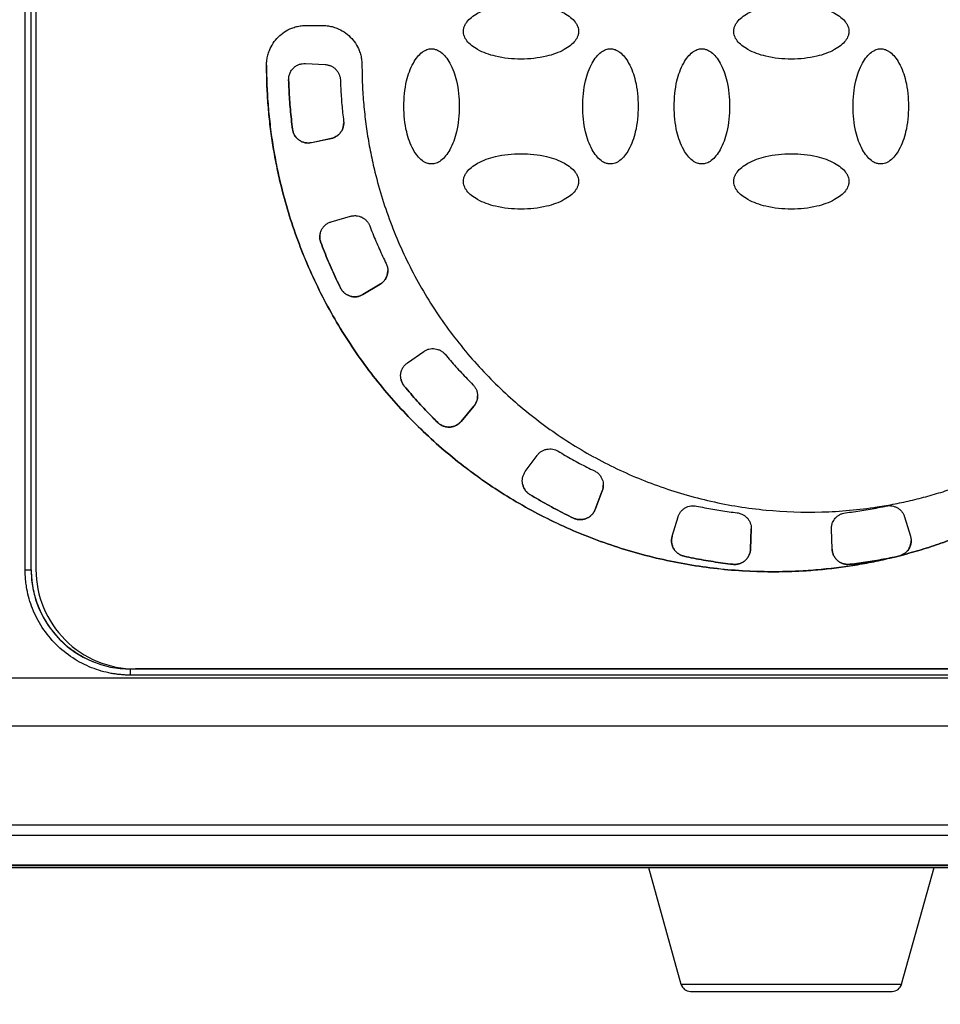
# Model space of a CAD drawing. Units: millimetres. Extents: x 17278 to 20039, y -631 to 1977.
# Drawn here: x 17651 to 17698, y 1188 to 1238 of the extents above; entities that cross this region are included whole.
import ezdxf

# ---------------------------------------------------------------- set-up
doc = ezdxf.new("R2010")
doc.units = ezdxf.units.MM
doc.layers.add('Dimensions', color=1, linetype='Continuous')
doc.styles.get("Standard").update_dxf_attribs({"font": 'arial.ttf'})
doc.dimstyles.get("Standard").update_dxf_attribs({"dimtxt": 0.18, "dimasz": 40, "dimexe": 0.18, "dimexo": 0.0625, "dimgap": 0.09, "dimtad": 0, "dimdec": 0, "dimzin": 0, "dimdsep": 46, "dimtxsty": 'Standard', "dimblk": 'ARCHTICK', "dimcen": 0.09, "dimadec": 0, "dimazin": 0, "dimtfac": 1, "dimtdec": 4, "dimtofl": 0, "dimtmove": 0, "dimatfit": 3, "dimfxl": 1, "dimtolj": 1, "dimtzin": 0, "dimarcsym": 0})

# ---------------------------------------------------------------- blocks, each defined once
blk = doc.blocks.new('_ArchTick')
at = {"color": 0, "linetype": 'ByBlock', "const_width": 0.15}
blk.add_lwpolyline([(-0.5, -0.5), (0.5, 0.5)], dxfattribs=at)
blk = doc.blocks.new('*D513')
at = {"layer": 'Defpoints', "color": 0}
for p in [(17391.802, 1774.32), (17537.178, 1774.32), (18202.579, 992.21)]:
    blk.add_point(p, dxfattribs=at)
at = {"layer": 'Dimensions', "color": 0, "lineweight": -2}
for p, q in [((17537.116, 1774.32), (17391.622, 1774.32)), ((17391.802, 1774.32), (17391.802, 1405.235)), ((17391.802, 992.21), (17391.802, 1361.295)), ((18202.517, 992.21), (17391.622, 992.21))]:
    blk.add_line(p, q, dxfattribs=at)
at = {"layer": 'Dimensions', "color": 0, "lineweight": -2, "xscale": 40, "yscale": 40, "zscale": 40}
for p, rotation in [((17391.802, 1774.32), 90), ((17391.802, 992.21), 270)]:
    blk.add_blockref('_ArchTick', p, dxfattribs=dict(at, rotation=rotation))
at = {"layer": 'Dimensions', "color": 0, "insert": (17391.802, 1383.265), "char_height": 20, "attachment_point": 5, "rotation": 90}
blk.add_mtext('\\A1;782', dxfattribs=at)

msp = doc.modelspace()

# ---------------------------------------------------------------- linework, layer by layer
at = {"color": 7, "linetype": 'Continuous', "lineweight": 25}
for p, q in [((17651.534, 1210.225), (17651.534, 1239.474)), ((17651.834, 1210.228), (17651.834, 1239.476)), ((17651.841, 1210.231), (17651.841, 1239.48)), ((17652.079, 1239.232), (17652.079, 1210.241)), ((17665.679, 1237.632), (17666.479, 1237.632)), ((17665.631, 1235.713), (17666.634, 1235.66)), ((17664.79, 1234.891), (17664.79, 1234.898)), ((17664.985, 1232.411), (17664.985, 1232.411)), ((17666.926, 1231.939), (17665.945, 1231.73)), ((17665.945, 1231.731), (17666.926, 1231.939)), ((17665.945, 1231.731), (17665.945, 1231.73)), ((17666.926, 1231.939), (17666.926, 1231.939)), ((17666.937, 1227.749), (17667.902, 1228.026)), ((17666.41, 1226.698), (17666.41, 1226.698)), ((17667.401, 1224.417), (17667.401, 1224.417)), ((17669.391, 1224.603), (17668.53, 1224.086)), ((17668.53, 1224.086), (17669.391, 1224.603)), ((17669.391, 1224.603), (17669.391, 1224.603)), ((17668.53, 1224.086), (17668.53, 1224.086)), ((17670.765, 1220.645), (17671.587, 1221.22)), ((17670.608, 1219.479), (17670.608, 1219.479)), ((17673.464, 1217.7), (17674.109, 1218.469)), ((17674.109, 1218.468), (17673.464, 1217.7)), ((17674.109, 1218.469), (17674.109, 1218.468)), ((17672.289, 1217.645), (17672.289, 1217.645)), ((17673.464, 1217.7), (17673.464, 1217.7)), ((17676.697, 1215.174), (17677.287, 1215.985)), ((17676.929, 1214.02), (17676.929, 1214.02)), ((17680.208, 1213.268), (17680.568, 1214.205)), ((17680.568, 1214.204), (17680.208, 1213.267)), ((17680.568, 1214.205), (17680.568, 1214.204)), ((17680.208, 1213.268), (17680.208, 1213.267)), ((17679.114, 1212.834), (17679.114, 1212.833)), ((17684.087, 1211.932), (17684.381, 1212.891)), ((17695.777, 1212.891), (17696.071, 1211.932)), ((17688.063, 1212.303), (17688.028, 1211.272)), ((17688.028, 1211.273), (17688.063, 1212.285)), ((17692.13, 1211.272), (17692.095, 1212.285)), ((17692.095, 1212.285), (17692.095, 1212.285)), ((17692.13, 1211.273), (17692.095, 1212.285)), ((17688.028, 1211.273), (17688.028, 1211.272)), ((17692.13, 1211.272), (17692.13, 1211.273)), ((17684.682, 1210.917), (17684.682, 1210.916)), ((17695.476, 1210.916), (17695.273, 1210.872)), ((17695.273, 1210.872), (17695.273, 1210.873)), ((17695.476, 1210.917), (17695.476, 1210.916)), ((17695.611, 1210.958), (17695.611, 1210.958)), ((17687.135, 1210.506), (17687.135, 1210.506)), ((17693.023, 1210.506), (17693.023, 1210.506)), ((17651.834, 1210.228), (17651.841, 1210.231)), ((17656.829, 1205.243), (17656.904, 1205.243)), ((17656.829, 1205.243), (17656.829, 1205.233)), ((17656.829, 1204.93), (17656.829, 1205.233)), ((17723.329, 1205.233), (17656.829, 1205.233)), ((17723.329, 1204.93), (17656.829, 1204.93)), ((17723.079, 1205.241), (17657.079, 1205.241)), ((17744.221, 1204.779), (17635.937, 1204.779)), ((17744.221, 1202.352), (17635.937, 1202.352)), ((17795.95, 1197.382), (17621.287, 1197.382)), ((17794.997, 1196.856), (17622.221, 1196.856)), ((17621.999, 1195.253), (17795.159, 1195.253)), ((17795.079, 1195.331), (17622.081, 1195.331)), ((17794.997, 1195.356), (17622.221, 1195.356)), ((17682.9, 1195.253), (17684.527, 1189.376)), ((17695.63, 1189.376), (17697.258, 1195.253))]:
    msp.add_line(p, q, dxfattribs=at)
at = {"color": 8, "linetype": 'Continuous', "lineweight": 25}
msp.add_line((17684.527, 1189.376), (17695.63, 1189.376), dxfattribs=at)
at = {"color": 7, "linetype": 'Continuous', "lineweight": 25}
for centre, radius, start, end in [((17651.608, 1219.197), 8.972, 269.5317, 271.4474), ((17656.829, 1210.228), 4.995, 180.0014, 270.001), ((17685.009, 1189.51), 0.5, 195.4786, 270), ((17695.149, 1189.51), 0.5, 270, 344.5214)]:
    msp.add_arc(centre, radius, start, end, dxfattribs=at)
for points, knots in [([(17673.579, 1237.332), (17673.58, 1237.357), (17673.581, 1237.408), (17673.595, 1237.485), (17673.624, 1237.579), (17673.674, 1237.689), (17673.785, 1237.857), (17673.989, 1238.058), (17674.457, 1238.361), (17675.293, 1238.654), (17676.477, 1238.766), (17677.661, 1238.655), (17678.502, 1238.361), (17678.969, 1238.058), (17679.173, 1237.857), (17679.284, 1237.689), (17679.339, 1237.567), (17679.374, 1237.448), (17679.377, 1237.37), (17679.379, 1237.332)], [0, 0, 0, 0, 0.010645, 0.02185, 0.033778, 0.053216, 0.0738, 0.120894, 0.175806, 0.313623, 0.499099, 0.686601, 0.824332, 0.879113, 0.926265, 0.946749, 0.966254, 0.983809, 1, 1, 1, 1]), ([(17687.179, 1237.332), (17687.18, 1237.357), (17687.181, 1237.408), (17687.195, 1237.485), (17687.224, 1237.579), (17687.274, 1237.689), (17687.385, 1237.857), (17687.589, 1238.058), (17688.057, 1238.361), (17688.893, 1238.654), (17690.077, 1238.766), (17691.261, 1238.655), (17692.102, 1238.361), (17692.569, 1238.058), (17692.773, 1237.857), (17692.884, 1237.689), (17692.939, 1237.567), (17692.974, 1237.448), (17692.977, 1237.37), (17692.979, 1237.332)], [0, 0, 0, 0, 0.010645, 0.02185, 0.033778, 0.053216, 0.0738, 0.120894, 0.175806, 0.313623, 0.499099, 0.686601, 0.824332, 0.879113, 0.926265, 0.946749, 0.966254, 0.983809, 1, 1, 1, 1]), ([(17663.679, 1235.633), (17663.68, 1235.675), (17663.681, 1235.759), (17663.693, 1235.884), (17663.713, 1236.007), (17663.74, 1236.13), (17663.775, 1236.25), (17663.85, 1236.457), (17663.995, 1236.739), (17664.255, 1237.056), (17664.573, 1237.316), (17664.891, 1237.481), (17665.18, 1237.575), (17665.428, 1237.624), (17665.595, 1237.63), (17665.679, 1237.632)], [0, 0, 0, 0, 0.040276, 0.080243, 0.120058, 0.159883, 0.199877, 0.240199, 0.370043, 0.500057, 0.629901, 0.759916, 0.840121, 0.919721, 1, 1, 1, 1]), ([(17666.479, 1237.632), (17666.521, 1237.632), (17666.605, 1237.63), (17666.73, 1237.618), (17666.854, 1237.599), (17666.976, 1237.571), (17667.097, 1237.536), (17667.304, 1237.461), (17667.585, 1237.317), (17667.903, 1237.056), (17668.163, 1236.739), (17668.327, 1236.42), (17668.421, 1236.131), (17668.47, 1235.884), (17668.476, 1235.717), (17668.479, 1235.633)], [0, 0, 0, 0, 0.040276, 0.080243, 0.120058, 0.159883, 0.199877, 0.240199, 0.370043, 0.500057, 0.629901, 0.759916, 0.840121, 0.919721, 1, 1, 1, 1]), ([(17679.379, 1237.332), (17679.378, 1237.308), (17679.377, 1237.257), (17679.363, 1237.18), (17679.334, 1237.086), (17679.284, 1236.976), (17679.173, 1236.808), (17678.969, 1236.607), (17678.501, 1236.304), (17677.665, 1236.011), (17676.481, 1235.899), (17675.297, 1236.01), (17674.456, 1236.304), (17673.989, 1236.607), (17673.785, 1236.807), (17673.674, 1236.976), (17673.619, 1237.098), (17673.584, 1237.217), (17673.581, 1237.295), (17673.579, 1237.332)], [0, 0, 0, 0, 0.0106454, 0.0218504, 0.0337777, 0.0532156, 0.0738, 0.120894, 0.1758058, 0.3136225, 0.4990988, 0.6866013, 0.8243325, 0.8791125, 0.9262654, 0.9467488, 0.966254, 0.9838087, 1, 1, 1, 1]), ([(17692.979, 1237.332), (17692.978, 1237.308), (17692.977, 1237.257), (17692.963, 1237.18), (17692.934, 1237.086), (17692.884, 1236.976), (17692.773, 1236.808), (17692.569, 1236.607), (17692.101, 1236.304), (17691.265, 1236.011), (17690.081, 1235.899), (17688.897, 1236.01), (17688.056, 1236.304), (17687.589, 1236.607), (17687.385, 1236.807), (17687.274, 1236.976), (17687.219, 1237.098), (17687.184, 1237.217), (17687.181, 1237.295), (17687.179, 1237.332)], [0, 0, 0, 0, 0.010645, 0.02185, 0.033778, 0.053216, 0.0738, 0.120894, 0.175806, 0.313623, 0.499099, 0.686601, 0.824332, 0.879113, 0.926265, 0.946749, 0.966254, 0.983809, 1, 1, 1, 1]), ([(17671.979, 1230.657), (17671.954, 1230.657), (17671.904, 1230.659), (17671.827, 1230.673), (17671.732, 1230.702), (17671.623, 1230.752), (17671.454, 1230.863), (17671.253, 1231.067), (17670.951, 1231.534), (17670.658, 1232.371), (17670.546, 1233.555), (17670.656, 1234.739), (17670.951, 1235.58), (17671.253, 1236.046), (17671.454, 1236.25), (17671.623, 1236.362), (17671.744, 1236.417), (17671.863, 1236.451), (17671.941, 1236.455), (17671.979, 1236.457)], [0, 0, 0, 0, 0.010645, 0.02185, 0.033778, 0.053216, 0.0738, 0.120894, 0.175806, 0.313623, 0.499099, 0.686601, 0.824332, 0.879113, 0.926265, 0.946749, 0.966254, 0.983809, 1, 1, 1, 1]), ([(17671.979, 1236.457), (17672.004, 1236.456), (17672.054, 1236.455), (17672.131, 1236.44), (17672.226, 1236.412), (17672.335, 1236.362), (17672.504, 1236.25), (17672.705, 1236.046), (17673.007, 1235.579), (17673.3, 1234.742), (17673.412, 1233.558), (17673.302, 1232.374), (17673.007, 1231.534), (17672.705, 1231.067), (17672.504, 1230.863), (17672.335, 1230.751), (17672.214, 1230.697), (17672.095, 1230.662), (17672.016, 1230.658), (17671.979, 1230.657)], [0, 0, 0, 0, 0.010645, 0.02185, 0.033778, 0.053216, 0.0738, 0.120894, 0.175806, 0.313623, 0.499099, 0.686601, 0.824332, 0.879113, 0.926265, 0.946749, 0.966254, 0.983809, 1, 1, 1, 1]), ([(17680.979, 1230.657), (17680.954, 1230.657), (17680.904, 1230.659), (17680.827, 1230.673), (17680.732, 1230.702), (17680.623, 1230.752), (17680.454, 1230.863), (17680.253, 1231.067), (17679.951, 1231.534), (17679.658, 1232.371), (17679.546, 1233.555), (17679.656, 1234.739), (17679.951, 1235.58), (17680.253, 1236.046), (17680.454, 1236.25), (17680.623, 1236.362), (17680.744, 1236.417), (17680.863, 1236.451), (17680.941, 1236.455), (17680.979, 1236.457)], [0, 0, 0, 0, 0.010645, 0.02185, 0.033778, 0.053216, 0.0738, 0.120894, 0.175806, 0.313623, 0.499099, 0.686601, 0.824332, 0.879113, 0.926265, 0.946749, 0.966254, 0.983809, 1, 1, 1, 1]), ([(17680.979, 1236.457), (17681.004, 1236.456), (17681.054, 1236.455), (17681.131, 1236.44), (17681.226, 1236.412), (17681.335, 1236.362), (17681.504, 1236.25), (17681.705, 1236.046), (17682.007, 1235.579), (17682.3, 1234.742), (17682.412, 1233.558), (17682.302, 1232.374), (17682.007, 1231.534), (17681.705, 1231.067), (17681.504, 1230.863), (17681.335, 1230.751), (17681.214, 1230.697), (17681.095, 1230.662), (17681.016, 1230.658), (17680.979, 1230.657)], [0, 0, 0, 0, 0.0106454, 0.0218504, 0.0337777, 0.0532156, 0.0738, 0.120894, 0.1758058, 0.3136225, 0.4990988, 0.6866013, 0.8243325, 0.8791125, 0.9262654, 0.9467488, 0.966254, 0.9838087, 1, 1, 1, 1]), ([(17685.579, 1230.657), (17685.554, 1230.657), (17685.504, 1230.659), (17685.427, 1230.673), (17685.332, 1230.702), (17685.223, 1230.752), (17685.054, 1230.863), (17684.853, 1231.067), (17684.551, 1231.534), (17684.258, 1232.371), (17684.146, 1233.555), (17684.256, 1234.739), (17684.551, 1235.58), (17684.853, 1236.046), (17685.054, 1236.25), (17685.223, 1236.362), (17685.344, 1236.417), (17685.463, 1236.451), (17685.541, 1236.455), (17685.579, 1236.457)], [0, 0, 0, 0, 0.010645, 0.02185, 0.033778, 0.053216, 0.0738, 0.120894, 0.175806, 0.313623, 0.499099, 0.686601, 0.824332, 0.879113, 0.926265, 0.946749, 0.966254, 0.983809, 1, 1, 1, 1]), ([(17685.579, 1236.457), (17685.604, 1236.456), (17685.654, 1236.455), (17685.731, 1236.44), (17685.826, 1236.412), (17685.935, 1236.362), (17686.104, 1236.25), (17686.305, 1236.046), (17686.607, 1235.579), (17686.9, 1234.742), (17687.012, 1233.558), (17686.902, 1232.374), (17686.607, 1231.534), (17686.305, 1231.067), (17686.104, 1230.863), (17685.935, 1230.751), (17685.814, 1230.697), (17685.695, 1230.662), (17685.616, 1230.658), (17685.579, 1230.657)], [0, 0, 0, 0, 0.010645, 0.02185, 0.033778, 0.053216, 0.0738, 0.120894, 0.175806, 0.313623, 0.499099, 0.686601, 0.824332, 0.879113, 0.926265, 0.946749, 0.966254, 0.983809, 1, 1, 1, 1]), ([(17694.579, 1230.657), (17694.554, 1230.657), (17694.504, 1230.659), (17694.427, 1230.673), (17694.332, 1230.702), (17694.223, 1230.752), (17694.054, 1230.863), (17693.853, 1231.067), (17693.551, 1231.534), (17693.258, 1232.371), (17693.146, 1233.555), (17693.256, 1234.739), (17693.551, 1235.58), (17693.853, 1236.046), (17694.054, 1236.25), (17694.223, 1236.362), (17694.344, 1236.417), (17694.463, 1236.451), (17694.541, 1236.455), (17694.579, 1236.457)], [0, 0, 0, 0, 0.010645, 0.02185, 0.033778, 0.053216, 0.0738, 0.120894, 0.175806, 0.313623, 0.499099, 0.686601, 0.824332, 0.879113, 0.926265, 0.946749, 0.966254, 0.983809, 1, 1, 1, 1]), ([(17694.579, 1236.457), (17694.604, 1236.456), (17694.654, 1236.455), (17694.731, 1236.44), (17694.826, 1236.412), (17694.935, 1236.362), (17695.104, 1236.25), (17695.305, 1236.046), (17695.607, 1235.579), (17695.9, 1234.742), (17696.012, 1233.558), (17695.902, 1232.374), (17695.607, 1231.534), (17695.305, 1231.067), (17695.104, 1230.863), (17694.935, 1230.751), (17694.814, 1230.697), (17694.695, 1230.662), (17694.616, 1230.658), (17694.579, 1230.657)], [0, 0, 0, 0, 0.010645, 0.02185, 0.033778, 0.053216, 0.0738, 0.120894, 0.175806, 0.313623, 0.499099, 0.686601, 0.824332, 0.879113, 0.926265, 0.946749, 0.966254, 0.983809, 1, 1, 1, 1]), ([(17695.273, 1210.872), (17695.105, 1210.832), (17694.768, 1210.751), (17694.261, 1210.643), (17693.752, 1210.545), (17693.242, 1210.457), (17692.73, 1210.38), (17692.217, 1210.313), (17691.703, 1210.257), (17691.187, 1210.211), (17690.67, 1210.175), (17690.151, 1210.15), (17688.831, 1210.113), (17686.704, 1210.196), (17683.809, 1210.649), (17680.984, 1211.426), (17678.29, 1212.515), (17675.758, 1213.887), (17673.417, 1215.521), (17671.271, 1217.404), (17669.333, 1219.535), (17667.632, 1221.89), (17666.202, 1224.447), (17665.071, 1227.151), (17664.442, 1229.334), (17664.114, 1230.909), (17663.955, 1231.846), (17663.832, 1232.787), (17663.744, 1233.732), (17663.689, 1234.681), (17663.682, 1235.315), (17663.679, 1235.633)], [0, 0, 0, 0, 0.011254, 0.022488, 0.033706, 0.044912, 0.056111, 0.067308, 0.078508, 0.089715, 0.100934, 0.112169, 0.123425, 0.186723, 0.250032, 0.31333, 0.37664, 0.438315, 0.500002, 0.561678, 0.623365, 0.686663, 0.749973, 0.813271, 0.87658, 0.897196, 0.917756, 0.938287, 0.958819, 0.979381, 1, 1, 1, 1]), ([(17663.679, 1235.633), (17663.68, 1235.46), (17663.682, 1235.113), (17663.698, 1234.595), (17663.724, 1234.077), (17663.761, 1233.561), (17663.808, 1233.046), (17663.866, 1232.531), (17663.934, 1232.019), (17664.013, 1231.507), (17664.102, 1230.996), (17664.202, 1230.487), (17664.482, 1229.196), (17665.07, 1227.151), (17666.201, 1224.448), (17667.632, 1221.89), (17669.333, 1219.535), (17671.271, 1217.404), (17673.417, 1215.522), (17675.758, 1213.888), (17678.29, 1212.516), (17680.984, 1211.426), (17683.809, 1210.649), (17686.704, 1210.197), (17688.975, 1210.108), (17690.583, 1210.167), (17691.531, 1210.236), (17692.474, 1210.341), (17693.412, 1210.482), (17694.347, 1210.655), (17694.964, 1210.8), (17695.273, 1210.873)], [0, 0, 0, 0, 0.011254, 0.022488, 0.033706, 0.044912, 0.056111, 0.067308, 0.078508, 0.089715, 0.100934, 0.112169, 0.123425, 0.186723, 0.250032, 0.31333, 0.37664, 0.438315, 0.500002, 0.561678, 0.623365, 0.686663, 0.749973, 0.813271, 0.87658, 0.897196, 0.917756, 0.938287, 0.958819, 0.979381, 1, 1, 1, 1]), ([(17664.79, 1234.898), (17664.791, 1234.929), (17664.792, 1234.988), (17664.805, 1235.075), (17664.835, 1235.193), (17664.901, 1235.338), (17665.018, 1235.483), (17665.155, 1235.592), (17665.303, 1235.666), (17665.464, 1235.712), (17665.575, 1235.712), (17665.631, 1235.713)], [0, 0, 0, 0, 0.069656, 0.136012, 0.199769, 0.347694, 0.497, 0.620582, 0.746219, 0.87253, 1, 1, 1, 1]), ([(17666.634, 1235.66), (17666.657, 1235.658), (17666.705, 1235.654), (17666.775, 1235.641), (17666.844, 1235.621), (17666.937, 1235.586), (17667.048, 1235.524), (17667.166, 1235.425), (17667.264, 1235.305), (17667.334, 1235.171), (17667.379, 1235.03), (17667.387, 1234.935), (17667.391, 1234.887)], [0, 0, 0, 0, 0.060478, 0.120525, 0.180629, 0.241277, 0.370475, 0.500117, 0.629315, 0.758957, 0.879366, 1, 1, 1, 1]), ([(17668.479, 1235.633), (17668.48, 1235.467), (17668.482, 1235.136), (17668.499, 1234.641), (17668.526, 1234.147), (17668.564, 1233.654), (17668.613, 1233.163), (17668.672, 1232.673), (17668.743, 1232.184), (17668.824, 1231.696), (17668.916, 1231.21), (17669.019, 1230.725), (17669.308, 1229.494), (17669.919, 1227.546), (17671.09, 1224.99), (17672.567, 1222.597), (17674.315, 1220.432), (17676.292, 1218.514), (17678.466, 1216.868), (17680.821, 1215.494), (17683.352, 1214.406), (17686.023, 1213.625), (17688.8, 1213.181), (17691.61, 1213.082), (17693.78, 1213.281), (17695.297, 1213.545), (17696.184, 1213.737), (17697.061, 1213.964), (17697.928, 1214.227), (17698.786, 1214.523), (17699.348, 1214.749), (17699.629, 1214.862)], [0, 0, 0, 0, 0.011235, 0.022445, 0.033637, 0.044815, 0.055985, 0.067152, 0.078323, 0.089502, 0.100694, 0.111906, 0.123143, 0.186584, 0.250038, 0.313479, 0.376933, 0.438462, 0.500003, 0.561532, 0.623073, 0.686515, 0.749968, 0.81341, 0.876863, 0.89744, 0.917951, 0.938429, 0.958907, 0.97942, 1, 1, 1, 1]), ([(17664.985, 1232.411), (17664.965, 1232.576), (17664.924, 1232.906), (17664.876, 1233.403), (17664.837, 1233.901), (17664.807, 1234.399), (17664.796, 1234.732), (17664.79, 1234.898)], [0, 0, 0, 0, 0.200078, 0.400039, 0.599961, 0.799922, 1, 1, 1, 1]), ([(17664.79, 1234.891), (17664.796, 1234.725), (17664.807, 1234.393), (17664.837, 1233.896), (17664.876, 1233.4), (17664.924, 1232.905), (17664.965, 1232.576), (17664.985, 1232.411)], [0, 0, 0, 0, 0.200077, 0.400039, 0.599961, 0.799923, 1, 1, 1, 1]), ([(17667.391, 1234.887), (17667.397, 1234.749), (17667.407, 1234.473), (17667.432, 1234.059), (17667.465, 1233.645), (17667.505, 1233.232), (17667.538, 1232.958), (17667.554, 1232.82)], [0, 0, 0, 0, 0.200067, 0.400033, 0.599967, 0.799933, 1, 1, 1, 1]), ([(17666.926, 1231.939), (17666.955, 1231.946), (17667.012, 1231.96), (17667.094, 1231.993), (17667.187, 1232.042), (17667.287, 1232.114), (17667.385, 1232.216), (17667.464, 1232.332), (17667.519, 1232.458), (17667.554, 1232.589), (17667.558, 1232.678), (17667.56, 1232.722)], [0, 0, 0, 0, 0.080951, 0.161514, 0.242676, 0.371134, 0.500073, 0.628532, 0.757471, 0.878618, 1, 1, 1, 1]), ([(17667.56, 1232.721), (17667.559, 1232.692), (17667.557, 1232.633), (17667.542, 1232.546), (17667.514, 1232.445), (17667.464, 1232.332), (17667.385, 1232.215), (17667.287, 1232.114), (17667.175, 1232.033), (17667.054, 1231.972), (17666.969, 1231.95), (17666.926, 1231.939)], [0, 0, 0, 0, 0.080951, 0.161514, 0.242676, 0.371134, 0.500073, 0.628532, 0.757471, 0.878618, 1, 1, 1, 1]), ([(17665.945, 1231.73), (17665.918, 1231.725), (17665.863, 1231.715), (17665.781, 1231.711), (17665.698, 1231.715), (17665.59, 1231.732), (17665.457, 1231.773), (17665.313, 1231.855), (17665.187, 1231.965), (17665.088, 1232.098), (17665.016, 1232.248), (17664.995, 1232.356), (17664.985, 1232.411)], [0, 0, 0, 0, 0.062824, 0.125022, 0.187272, 0.250246, 0.375006, 0.500163, 0.624923, 0.750079, 0.874939, 1, 1, 1, 1]), ([(17664.985, 1232.411), (17664.989, 1232.384), (17664.998, 1232.329), (17665.021, 1232.25), (17665.052, 1232.174), (17665.104, 1232.076), (17665.187, 1231.965), (17665.312, 1231.856), (17665.457, 1231.774), (17665.615, 1231.725), (17665.781, 1231.705), (17665.89, 1231.722), (17665.945, 1231.731)], [0, 0, 0, 0, 0.062824, 0.125022, 0.187272, 0.250246, 0.375006, 0.500163, 0.624923, 0.750079, 0.874939, 1, 1, 1, 1]), ([(17673.579, 1229.781), (17673.58, 1229.806), (17673.581, 1229.856), (17673.595, 1229.933), (17673.624, 1230.027), (17673.674, 1230.137), (17673.785, 1230.306), (17673.989, 1230.507), (17674.457, 1230.809), (17675.293, 1231.102), (17676.477, 1231.214), (17677.661, 1231.103), (17678.502, 1230.809), (17678.969, 1230.507), (17679.173, 1230.306), (17679.284, 1230.137), (17679.339, 1230.016), (17679.374, 1229.897), (17679.377, 1229.818), (17679.379, 1229.781)], [0, 0, 0, 0, 0.010645, 0.02185, 0.033778, 0.053216, 0.0738, 0.120894, 0.175806, 0.313623, 0.499099, 0.686601, 0.824332, 0.879113, 0.926265, 0.946749, 0.966254, 0.983809, 1, 1, 1, 1]), ([(17687.179, 1229.781), (17687.18, 1229.806), (17687.181, 1229.856), (17687.195, 1229.933), (17687.224, 1230.027), (17687.274, 1230.137), (17687.385, 1230.306), (17687.589, 1230.507), (17688.057, 1230.809), (17688.893, 1231.102), (17690.077, 1231.214), (17691.261, 1231.103), (17692.102, 1230.809), (17692.569, 1230.507), (17692.773, 1230.306), (17692.884, 1230.137), (17692.939, 1230.016), (17692.974, 1229.897), (17692.977, 1229.818), (17692.979, 1229.781)], [0, 0, 0, 0, 0.010645, 0.02185, 0.033778, 0.053216, 0.0738, 0.120894, 0.175806, 0.313623, 0.499099, 0.686601, 0.824332, 0.879113, 0.926265, 0.946749, 0.966254, 0.983809, 1, 1, 1, 1]), ([(17679.379, 1229.781), (17679.378, 1229.756), (17679.377, 1229.706), (17679.363, 1229.629), (17679.334, 1229.534), (17679.284, 1229.425), (17679.173, 1229.256), (17678.969, 1229.055), (17678.501, 1228.752), (17677.665, 1228.46), (17676.481, 1228.348), (17675.297, 1228.458), (17674.456, 1228.753), (17673.989, 1229.055), (17673.785, 1229.256), (17673.674, 1229.424), (17673.619, 1229.546), (17673.584, 1229.665), (17673.581, 1229.743), (17673.579, 1229.781)], [0, 0, 0, 0, 0.010645, 0.02185, 0.033778, 0.053216, 0.0738, 0.120894, 0.175806, 0.313623, 0.499099, 0.686601, 0.824332, 0.879113, 0.926265, 0.946749, 0.966254, 0.983809, 1, 1, 1, 1]), ([(17692.979, 1229.781), (17692.978, 1229.756), (17692.977, 1229.706), (17692.963, 1229.629), (17692.934, 1229.534), (17692.884, 1229.425), (17692.773, 1229.256), (17692.569, 1229.055), (17692.101, 1228.752), (17691.265, 1228.46), (17690.081, 1228.348), (17688.897, 1228.458), (17688.056, 1228.753), (17687.589, 1229.055), (17687.385, 1229.256), (17687.274, 1229.424), (17687.219, 1229.546), (17687.184, 1229.665), (17687.181, 1229.743), (17687.179, 1229.781)], [0, 0, 0, 0, 0.010645, 0.02185, 0.033778, 0.053216, 0.0738, 0.120894, 0.175806, 0.313623, 0.499099, 0.686601, 0.824332, 0.879113, 0.926265, 0.946749, 0.966254, 0.983809, 1, 1, 1, 1]), ([(17666.41, 1226.698), (17666.4, 1226.724), (17666.383, 1226.776), (17666.366, 1226.857), (17666.357, 1226.939), (17666.358, 1227.049), (17666.379, 1227.186), (17666.438, 1227.341), (17666.527, 1227.482), (17666.644, 1227.6), (17666.781, 1227.694), (17666.885, 1227.731), (17666.937, 1227.749)], [0, 0, 0, 0, 0.0628237, 0.1250222, 0.1872715, 0.2502463, 0.3750065, 0.5001629, 0.6249229, 0.7500791, 0.8749385, 1, 1, 1, 1]), ([(17667.902, 1228.026), (17667.925, 1228.032), (17667.971, 1228.044), (17668.042, 1228.054), (17668.114, 1228.058), (17668.213, 1228.054), (17668.338, 1228.033), (17668.482, 1227.977), (17668.614, 1227.895), (17668.723, 1227.791), (17668.812, 1227.673), (17668.851, 1227.586), (17668.87, 1227.542)], [0, 0, 0, 0, 0.060478, 0.120525, 0.180629, 0.241277, 0.370475, 0.500117, 0.629315, 0.758957, 0.879366, 1, 1, 1, 1]), ([(17666.38, 1227.155), (17666.371, 1227.111), (17666.352, 1227.013), (17666.361, 1226.856), (17666.393, 1226.751), (17666.41, 1226.698)], [0, 0, 0, 0, 0.288661, 0.644343, 1, 1, 1, 1]), ([(17668.87, 1227.542), (17668.92, 1227.413), (17669.02, 1227.155), (17669.179, 1226.772), (17669.344, 1226.391), (17669.516, 1226.014), (17669.637, 1225.765), (17669.697, 1225.64)], [0, 0, 0, 0, 0.200067, 0.400033, 0.599967, 0.799933, 1, 1, 1, 1]), ([(17667.401, 1224.417), (17667.329, 1224.566), (17667.183, 1224.864), (17666.976, 1225.317), (17666.778, 1225.773), (17666.588, 1226.233), (17666.469, 1226.543), (17666.41, 1226.698)], [0, 0, 0, 0, 0.200077, 0.400039, 0.599961, 0.799923, 1, 1, 1, 1]), ([(17666.41, 1226.698), (17666.469, 1226.543), (17666.588, 1226.233), (17666.778, 1225.773), (17666.976, 1225.317), (17667.183, 1224.865), (17667.329, 1224.566), (17667.401, 1224.417)], [0, 0, 0, 0, 0.200077, 0.400039, 0.599961, 0.799923, 1, 1, 1, 1]), ([(17669.697, 1225.64), (17669.709, 1225.612), (17669.735, 1225.557), (17669.76, 1225.469), (17669.776, 1225.38), (17669.778, 1225.319), (17669.779, 1225.288)], [0, 0, 0, 0, 0.251654, 0.5, 0.748346, 1, 1, 1, 1]), ([(17669.391, 1224.603), (17669.414, 1224.618), (17669.46, 1224.647), (17669.523, 1224.7), (17669.58, 1224.759), (17669.631, 1224.824), (17669.698, 1224.928), (17669.764, 1225.082), (17669.774, 1225.22), (17669.779, 1225.289)], [0, 0, 0, 0, 0.100702, 0.200031, 0.299061, 0.398874, 0.500526, 0.749519, 1, 1, 1, 1]), ([(17669.779, 1225.288), (17669.778, 1225.261), (17669.776, 1225.206), (17669.763, 1225.125), (17669.743, 1225.045), (17669.713, 1224.968), (17669.658, 1224.858), (17669.56, 1224.721), (17669.447, 1224.642), (17669.391, 1224.603)], [0, 0, 0, 0, 0.1007015, 0.2000312, 0.2990614, 0.3988739, 0.5005257, 0.7495188, 1, 1, 1, 1]), ([(17668.53, 1224.086), (17668.506, 1224.072), (17668.458, 1224.045), (17668.382, 1224.014), (17668.302, 1223.991), (17668.194, 1223.972), (17668.055, 1223.968), (17667.892, 1223.998), (17667.738, 1224.061), (17667.601, 1224.155), (17667.483, 1224.273), (17667.429, 1224.369), (17667.401, 1224.417)], [0, 0, 0, 0, 0.062824, 0.125022, 0.187272, 0.250246, 0.375006, 0.500163, 0.624923, 0.750079, 0.874939, 1, 1, 1, 1]), ([(17667.401, 1224.417), (17667.414, 1224.393), (17667.44, 1224.344), (17667.488, 1224.277), (17667.542, 1224.215), (17667.623, 1224.14), (17667.738, 1224.061), (17667.892, 1223.999), (17668.055, 1223.968), (17668.221, 1223.973), (17668.384, 1224.009), (17668.482, 1224.06), (17668.53, 1224.086)], [0, 0, 0, 0, 0.062824, 0.125022, 0.187272, 0.250246, 0.375006, 0.500163, 0.624923, 0.750079, 0.874939, 1, 1, 1, 1]), ([(17671.587, 1221.22), (17671.607, 1221.234), (17671.647, 1221.26), (17671.711, 1221.293), (17671.777, 1221.32), (17671.872, 1221.349), (17671.997, 1221.369), (17672.152, 1221.363), (17672.302, 1221.328), (17672.44, 1221.266), (17672.562, 1221.183), (17672.627, 1221.113), (17672.66, 1221.078)], [0, 0, 0, 0, 0.060478, 0.120525, 0.180629, 0.241277, 0.370475, 0.500117, 0.629315, 0.758957, 0.879366, 1, 1, 1, 1]), ([(17672.66, 1221.078), (17672.749, 1220.972), (17672.928, 1220.761), (17673.202, 1220.45), (17673.483, 1220.145), (17673.768, 1219.844), (17673.963, 1219.647), (17674.061, 1219.549)], [0, 0, 0, 0, 0.200067, 0.400033, 0.599967, 0.799933, 1, 1, 1, 1]), ([(17670.608, 1219.479), (17670.591, 1219.501), (17670.557, 1219.544), (17670.515, 1219.615), (17670.48, 1219.69), (17670.445, 1219.794), (17670.42, 1219.931), (17670.426, 1220.097), (17670.464, 1220.259), (17670.536, 1220.408), (17670.635, 1220.542), (17670.722, 1220.611), (17670.765, 1220.645)], [0, 0, 0, 0, 0.062824, 0.125022, 0.187272, 0.250246, 0.375006, 0.500163, 0.624923, 0.750079, 0.874939, 1, 1, 1, 1]), ([(17670.447, 1219.816), (17670.449, 1219.8), (17670.46, 1219.73), (17670.512, 1219.613), (17670.576, 1219.524), (17670.608, 1219.479)], [0, 0, 0, 0, 0.12567, 0.562851, 1, 1, 1, 1]), ([(17672.289, 1217.645), (17672.171, 1217.762), (17671.937, 1217.997), (17671.594, 1218.358), (17671.258, 1218.724), (17670.928, 1219.097), (17670.715, 1219.352), (17670.608, 1219.479)], [0, 0, 0, 0, 0.200077, 0.400039, 0.599961, 0.799923, 1, 1, 1, 1]), ([(17670.608, 1219.479), (17670.715, 1219.352), (17670.928, 1219.098), (17671.258, 1218.725), (17671.594, 1218.358), (17671.937, 1217.997), (17672.171, 1217.763), (17672.289, 1217.645)], [0, 0, 0, 0, 0.2000774, 0.4000387, 0.5999613, 0.7999226, 1, 1, 1, 1]), ([(17674.061, 1219.549), (17674.079, 1219.53), (17674.115, 1219.492), (17674.162, 1219.429), (17674.202, 1219.361), (17674.247, 1219.267), (17674.288, 1219.14), (17674.293, 1219.035), (17674.296, 1218.982)], [0, 0, 0, 0, 0.125125, 0.249401, 0.374047, 0.500272, 0.749407, 1, 1, 1, 1]), ([(17674.109, 1218.469), (17674.128, 1218.493), (17674.166, 1218.542), (17674.213, 1218.623), (17674.256, 1218.723), (17674.289, 1218.843), (17674.294, 1218.936), (17674.296, 1218.983)], [0, 0, 0, 0, 0.166444, 0.332409, 0.500152, 0.749352, 1, 1, 1, 1]), ([(17674.296, 1218.982), (17674.295, 1218.951), (17674.293, 1218.89), (17674.276, 1218.798), (17674.245, 1218.694), (17674.194, 1218.58), (17674.137, 1218.505), (17674.109, 1218.468)], [0, 0, 0, 0, 0.166444, 0.332409, 0.500152, 0.749352, 1, 1, 1, 1]), ([(17673.464, 1217.7), (17673.446, 1217.679), (17673.409, 1217.638), (17673.347, 1217.584), (17673.279, 1217.536), (17673.183, 1217.482), (17673.053, 1217.433), (17672.889, 1217.409), (17672.723, 1217.418), (17672.563, 1217.462), (17672.413, 1217.535), (17672.33, 1217.608), (17672.289, 1217.645)], [0, 0, 0, 0, 0.062824, 0.125022, 0.187272, 0.250246, 0.375006, 0.500163, 0.624923, 0.750079, 0.874939, 1, 1, 1, 1]), ([(17672.289, 1217.645), (17672.309, 1217.627), (17672.349, 1217.589), (17672.416, 1217.541), (17672.488, 1217.5), (17672.589, 1217.455), (17672.723, 1217.418), (17672.888, 1217.41), (17673.053, 1217.434), (17673.208, 1217.492), (17673.35, 1217.579), (17673.426, 1217.66), (17673.464, 1217.7)], [0, 0, 0, 0, 0.0628237, 0.1250222, 0.1872715, 0.2502463, 0.3750065, 0.5001629, 0.6249229, 0.7500791, 0.8749385, 1, 1, 1, 1]), ([(17677.287, 1215.985), (17677.302, 1216.004), (17677.331, 1216.042), (17677.38, 1216.094), (17677.434, 1216.141), (17677.514, 1216.199), (17677.626, 1216.259), (17677.774, 1216.304), (17677.928, 1216.32), (17678.078, 1216.306), (17678.221, 1216.268), (17678.305, 1216.223), (17678.348, 1216.2)], [0, 0, 0, 0, 0.060478, 0.120525, 0.180629, 0.241277, 0.370475, 0.500117, 0.629315, 0.758957, 0.879366, 1, 1, 1, 1]), ([(17678.348, 1216.2), (17678.466, 1216.129), (17678.704, 1215.988), (17679.065, 1215.783), (17679.43, 1215.585), (17679.798, 1215.394), (17680.046, 1215.272), (17680.17, 1215.211)], [0, 0, 0, 0, 0.200067, 0.400033, 0.599967, 0.799933, 1, 1, 1, 1]), ([(17676.929, 1214.02), (17676.905, 1214.035), (17676.859, 1214.065), (17676.796, 1214.119), (17676.739, 1214.178), (17676.671, 1214.265), (17676.603, 1214.386), (17676.555, 1214.545), (17676.538, 1214.71), (17676.558, 1214.875), (17676.608, 1215.034), (17676.667, 1215.127), (17676.697, 1215.174)], [0, 0, 0, 0, 0.062824, 0.125022, 0.187272, 0.250246, 0.375006, 0.500163, 0.624923, 0.750079, 0.874939, 1, 1, 1, 1]), ([(17680.17, 1215.211), (17680.197, 1215.197), (17680.25, 1215.169), (17680.323, 1215.117), (17680.389, 1215.057), (17680.448, 1214.99), (17680.511, 1214.9), (17680.57, 1214.785), (17680.613, 1214.64), (17680.618, 1214.541), (17680.621, 1214.491)], [0, 0, 0, 0, 0.101234, 0.200593, 0.299349, 0.398801, 0.500218, 0.667684, 0.832279, 1, 1, 1, 1]), ([(17676.566, 1214.527), (17676.578, 1214.48), (17676.605, 1214.38), (17676.685, 1214.242), (17676.792, 1214.115), (17676.883, 1214.052), (17676.929, 1214.02)], [0, 0, 0, 0, 0.226082, 0.484046, 0.742023, 1, 1, 1, 1]), ([(17680.621, 1214.491), (17680.62, 1214.466), (17680.619, 1214.418), (17680.608, 1214.345), (17680.592, 1214.274), (17680.576, 1214.227), (17680.568, 1214.204)], [0, 0, 0, 0, 0.251062, 0.5, 0.748938, 1, 1, 1, 1]), ([(17680.568, 1214.205), (17680.576, 1214.228), (17680.592, 1214.274), (17680.608, 1214.345), (17680.619, 1214.418), (17680.62, 1214.467), (17680.621, 1214.491)], [0, 0, 0, 0, 0.2510621, 0.5, 0.7489379, 1, 1, 1, 1]), ([(17679.114, 1212.833), (17678.965, 1212.906), (17678.667, 1213.051), (17678.225, 1213.281), (17677.788, 1213.518), (17677.355, 1213.764), (17677.071, 1213.935), (17676.929, 1214.02)], [0, 0, 0, 0, 0.200077, 0.400039, 0.599961, 0.799923, 1, 1, 1, 1]), ([(17676.929, 1214.02), (17677.071, 1213.935), (17677.355, 1213.764), (17677.788, 1213.519), (17678.225, 1213.281), (17678.667, 1213.052), (17678.965, 1212.906), (17679.114, 1212.834)], [0, 0, 0, 0, 0.200077, 0.400039, 0.599961, 0.799923, 1, 1, 1, 1]), ([(17679.114, 1212.834), (17679.14, 1212.822), (17679.19, 1212.8), (17679.269, 1212.776), (17679.35, 1212.761), (17679.46, 1212.751), (17679.599, 1212.76), (17679.758, 1212.806), (17679.906, 1212.882), (17680.034, 1212.988), (17680.14, 1213.117), (17680.185, 1213.218), (17680.208, 1213.268)], [0, 0, 0, 0, 0.062824, 0.125022, 0.187272, 0.250246, 0.375006, 0.500163, 0.624923, 0.750079, 0.874939, 1, 1, 1, 1]), ([(17680.208, 1213.267), (17680.197, 1213.242), (17680.176, 1213.191), (17680.135, 1213.12), (17680.086, 1213.053), (17680.013, 1212.97), (17679.906, 1212.882), (17679.759, 1212.806), (17679.599, 1212.76), (17679.433, 1212.75), (17679.268, 1212.77), (17679.166, 1212.812), (17679.114, 1212.833)], [0, 0, 0, 0, 0.0628237, 0.1250222, 0.1872715, 0.2502463, 0.3750065, 0.5001629, 0.6249229, 0.7500791, 0.8749385, 1, 1, 1, 1]), ([(17684.381, 1212.891), (17684.388, 1212.914), (17684.403, 1212.959), (17684.434, 1213.024), (17684.469, 1213.086), (17684.526, 1213.168), (17684.613, 1213.261), (17684.738, 1213.351), (17684.878, 1213.417), (17685.025, 1213.452), (17685.172, 1213.463), (17685.266, 1213.447), (17685.314, 1213.44)], [0, 0, 0, 0, 0.060478, 0.120525, 0.180629, 0.241277, 0.370475, 0.500117, 0.629315, 0.758957, 0.879366, 1, 1, 1, 1]), ([(17685.314, 1213.44), (17685.449, 1213.411), (17685.72, 1213.355), (17686.128, 1213.279), (17686.537, 1213.211), (17686.947, 1213.149), (17687.222, 1213.115), (17687.359, 1213.097)], [0, 0, 0, 0, 0.200067, 0.400033, 0.599967, 0.799933, 1, 1, 1, 1]), ([(17692.799, 1213.097), (17692.938, 1213.115), (17693.215, 1213.15), (17693.629, 1213.212), (17694.042, 1213.281), (17694.454, 1213.358), (17694.727, 1213.415), (17694.864, 1213.444)], [0, 0, 0, 0, 0.200068, 0.400034, 0.599966, 0.799932, 1, 1, 1, 1]), ([(17694.864, 1213.444), (17694.885, 1213.449), (17694.928, 1213.459), (17694.997, 1213.463), (17695.071, 1213.459), (17695.171, 1213.443), (17695.291, 1213.41), (17695.424, 1213.349), (17695.542, 1213.263), (17695.643, 1213.156), (17695.726, 1213.031), (17695.76, 1212.938), (17695.777, 1212.891)], [0, 0, 0, 0, 0.054978, 0.113496, 0.176523, 0.244835, 0.374269, 0.495196, 0.618729, 0.745745, 0.872534, 1, 1, 1, 1]), ([(17687.359, 1213.097), (17687.39, 1213.093), (17687.451, 1213.083), (17687.541, 1213.055), (17687.644, 1213.01), (17687.755, 1212.94), (17687.865, 1212.837), (17687.954, 1212.716), (17688.017, 1212.582), (17688.056, 1212.443), (17688.061, 1212.35), (17688.063, 1212.303)], [0, 0, 0, 0, 0.080631, 0.160811, 0.24165, 0.370637, 0.500082, 0.629069, 0.758514, 0.87914, 1, 1, 1, 1]), ([(17692.095, 1212.285), (17692.096, 1212.314), (17692.097, 1212.371), (17692.109, 1212.454), (17692.127, 1212.533), (17692.159, 1212.623), (17692.21, 1212.722), (17692.288, 1212.831), (17692.389, 1212.93), (17692.514, 1213.011), (17692.651, 1213.072), (17692.75, 1213.089), (17692.799, 1213.097)], [0, 0, 0, 0, 0.074074, 0.14512, 0.21379, 0.280803, 0.388628, 0.496085, 0.620165, 0.746194, 0.87267, 1, 1, 1, 1]), ([(17695.611, 1210.958), (17695.779, 1211.003), (17696.116, 1211.093), (17696.617, 1211.241), (17697.115, 1211.398), (17697.609, 1211.565), (17698.099, 1211.743), (17698.585, 1211.93), (17699.068, 1212.127), (17699.547, 1212.335), (17700.022, 1212.552), (17700.335, 1212.704), (17700.492, 1212.781)], [0, 0, 0, 0, 0.100252, 0.200336, 0.300294, 0.400168, 0.5, 0.599832, 0.699706, 0.799664, 0.899748, 1, 1, 1, 1]), ([(17700.492, 1212.78), (17700.335, 1212.704), (17700.022, 1212.551), (17699.547, 1212.334), (17699.068, 1212.127), (17698.585, 1211.929), (17698.099, 1211.742), (17697.609, 1211.565), (17697.115, 1211.398), (17696.617, 1211.241), (17696.116, 1211.093), (17695.779, 1211.003), (17695.611, 1210.958)], [0, 0, 0, 0, 0.100252, 0.200336, 0.300294, 0.400168, 0.5, 0.599832, 0.699706, 0.799664, 0.899748, 1, 1, 1, 1]), ([(17684.682, 1210.916), (17684.655, 1210.923), (17684.601, 1210.936), (17684.525, 1210.967), (17684.451, 1211.004), (17684.359, 1211.064), (17684.255, 1211.157), (17684.157, 1211.291), (17684.088, 1211.442), (17684.053, 1211.604), (17684.048, 1211.771), (17684.074, 1211.878), (17684.087, 1211.932)], [0, 0, 0, 0, 0.062824, 0.125022, 0.187272, 0.250246, 0.375006, 0.500163, 0.624923, 0.750079, 0.874939, 1, 1, 1, 1]), ([(17684.087, 1211.932), (17684.08, 1211.906), (17684.065, 1211.852), (17684.054, 1211.771), (17684.051, 1211.688), (17684.058, 1211.578), (17684.088, 1211.443), (17684.157, 1211.292), (17684.255, 1211.157), (17684.379, 1211.047), (17684.522, 1210.961), (17684.629, 1210.932), (17684.682, 1210.917)], [0, 0, 0, 0, 0.062824, 0.125022, 0.187272, 0.250246, 0.375006, 0.500163, 0.624923, 0.750079, 0.874939, 1, 1, 1, 1]), ([(17696.071, 1211.932), (17696.078, 1211.906), (17696.092, 1211.855), (17696.103, 1211.777), (17696.105, 1211.724), (17696.106, 1211.698)], [0, 0, 0, 0, 0.333882, 0.666118, 1, 1, 1, 1]), ([(17687.135, 1210.506), (17687.163, 1210.504), (17687.217, 1210.499), (17687.3, 1210.503), (17687.382, 1210.514), (17687.489, 1210.541), (17687.617, 1210.595), (17687.753, 1210.69), (17687.868, 1210.81), (17687.954, 1210.952), (17688.012, 1211.108), (17688.022, 1211.218), (17688.028, 1211.273)], [0, 0, 0, 0, 0.062824, 0.125022, 0.187272, 0.250246, 0.375006, 0.500163, 0.624923, 0.750079, 0.874939, 1, 1, 1, 1]), ([(17688.028, 1211.272), (17688.026, 1211.245), (17688.022, 1211.19), (17688.006, 1211.109), (17687.982, 1211.03), (17687.94, 1210.928), (17687.868, 1210.81), (17687.753, 1210.689), (17687.617, 1210.594), (17687.464, 1210.53), (17687.3, 1210.496), (17687.19, 1210.503), (17687.135, 1210.506)], [0, 0, 0, 0, 0.062824, 0.125022, 0.187272, 0.250246, 0.375006, 0.500163, 0.624923, 0.750079, 0.874939, 1, 1, 1, 1]), ([(17692.13, 1211.273), (17692.132, 1211.245), (17692.136, 1211.19), (17692.152, 1211.109), (17692.176, 1211.03), (17692.218, 1210.929), (17692.29, 1210.81), (17692.405, 1210.69), (17692.541, 1210.595), (17692.694, 1210.531), (17692.858, 1210.496), (17692.968, 1210.503), (17693.023, 1210.506)], [0, 0, 0, 0, 0.062824, 0.125022, 0.187272, 0.250246, 0.375006, 0.500163, 0.624923, 0.750079, 0.874939, 1, 1, 1, 1]), ([(17693.023, 1210.506), (17692.995, 1210.503), (17692.941, 1210.499), (17692.858, 1210.502), (17692.776, 1210.514), (17692.669, 1210.541), (17692.541, 1210.594), (17692.405, 1210.689), (17692.29, 1210.81), (17692.204, 1210.951), (17692.146, 1211.107), (17692.136, 1211.217), (17692.13, 1211.272)], [0, 0, 0, 0, 0.062824, 0.125022, 0.187272, 0.250246, 0.375006, 0.500163, 0.624923, 0.750079, 0.874939, 1, 1, 1, 1]), ([(17695.476, 1210.917), (17695.505, 1210.924), (17695.561, 1210.938), (17695.643, 1210.971), (17695.735, 1211.02), (17695.835, 1211.093), (17695.932, 1211.194), (17696.01, 1211.31), (17696.065, 1211.436), (17696.099, 1211.567), (17696.104, 1211.654), (17696.106, 1211.698)], [0, 0, 0, 0, 0.08097, 0.161556, 0.242737, 0.371163, 0.500073, 0.628499, 0.757409, 0.878586, 1, 1, 1, 1]), ([(17696.106, 1211.698), (17696.105, 1211.666), (17696.103, 1211.603), (17696.086, 1211.51), (17696.059, 1211.42), (17696.02, 1211.334), (17695.968, 1211.245), (17695.898, 1211.156), (17695.811, 1211.075), (17695.715, 1211.007), (17695.646, 1210.974), (17695.611, 1210.958)], [0, 0, 0, 0, 0.101373, 0.200653, 0.299257, 0.398633, 0.500194, 0.627629, 0.75564, 0.877678, 1, 1, 1, 1]), ([(17684.682, 1210.917), (17684.844, 1210.882), (17685.169, 1210.813), (17685.658, 1210.722), (17686.149, 1210.64), (17686.641, 1210.567), (17686.97, 1210.526), (17687.135, 1210.506)], [0, 0, 0, 0, 0.200077, 0.400039, 0.599961, 0.799923, 1, 1, 1, 1]), ([(17687.135, 1210.506), (17686.97, 1210.526), (17686.641, 1210.567), (17686.149, 1210.64), (17685.658, 1210.722), (17685.169, 1210.813), (17684.844, 1210.882), (17684.682, 1210.916)], [0, 0, 0, 0, 0.200077, 0.400039, 0.599961, 0.799923, 1, 1, 1, 1]), ([(17693.023, 1210.506), (17693.188, 1210.526), (17693.517, 1210.567), (17694.009, 1210.64), (17694.5, 1210.722), (17694.989, 1210.813), (17695.314, 1210.882), (17695.476, 1210.917)], [0, 0, 0, 0, 0.200077, 0.400039, 0.599961, 0.799923, 1, 1, 1, 1]), ([(17695.273, 1210.873), (17695.124, 1210.842), (17694.826, 1210.782), (17694.377, 1210.7), (17693.927, 1210.627), (17693.476, 1210.561), (17693.174, 1210.524), (17693.023, 1210.506)], [0, 0, 0, 0, 0.2000651, 0.4000325, 0.5999675, 0.7999349, 1, 1, 1, 1]), ([(17656.829, 1204.93), (17656.764, 1204.931), (17656.635, 1204.932), (17656.442, 1204.943), (17656.249, 1204.961), (17656.057, 1204.986), (17655.76, 1205.035), (17655.364, 1205.128), (17654.87, 1205.297), (17654.389, 1205.516), (17653.767, 1205.879), (17653.058, 1206.454), (17652.483, 1207.163), (17652.12, 1207.785), (17651.901, 1208.266), (17651.732, 1208.759), (17651.629, 1209.198), (17651.57, 1209.58), (17651.54, 1209.902), (17651.536, 1210.117), (17651.534, 1210.225)], [0, 0, 0, 0, 0.023334, 0.046626, 0.069908, 0.09321, 0.116565, 0.178297, 0.240092, 0.304398, 0.368768, 0.500006, 0.631244, 0.69555, 0.759919, 0.821651, 0.883446, 0.922308, 0.96111, 1, 1, 1, 1]), ([(17651.841, 1210.231), (17651.842, 1210.152), (17651.844, 1209.995), (17651.861, 1209.76), (17651.889, 1209.527), (17651.927, 1209.296), (17651.976, 1209.067), (17652.037, 1208.841), (17652.108, 1208.616), (17652.22, 1208.311), (17652.393, 1207.933), (17652.649, 1207.494), (17652.951, 1207.081), (17653.296, 1206.698), (17653.678, 1206.353), (17654.04, 1206.089), (17654.362, 1205.892), (17654.636, 1205.747), (17654.825, 1205.664), (17654.92, 1205.623)], [0, 0, 0, 0, 0.04031, 0.080355, 0.120223, 0.160003, 0.199786, 0.239662, 0.27972, 0.32005, 0.405751, 0.491542, 0.579067, 0.666683, 0.754208, 0.841824, 0.894575, 0.947232, 1, 1, 1, 1]), ([(17652.079, 1210.241), (17652.079, 1209.586), (17652.209, 1208.932), (17652.71, 1207.723), (17653.081, 1207.168), (17654.006, 1206.242), (17654.561, 1205.872), (17655.77, 1205.371), (17656.424, 1205.241), (17657.079, 1205.241)], [0, 0, 0, 0, 0.25, 0.25, 0.5, 0.5, 0.75, 0.75, 1, 1, 1, 1]), ([(17685.009, 1189.01), (17685.009, 1189.01), (17687.281, 1189.01), (17692.877, 1189.01), (17695.149, 1189.01), (17695.149, 1189.01)], [0, 0, 0, 0, 0.5, 0.5, 1, 1, 1, 1])]:
    msp.add_open_spline(points, degree=3, knots=knots, dxfattribs=at)
for points in [[(17667.554, 1232.82), (17667.556, 1232.804), (17667.559, 1232.771), (17667.56, 1232.738), (17667.56, 1232.721)], [(17695.611, 1210.958), (17695.589, 1210.949), (17695.545, 1210.932), (17695.499, 1210.921), (17695.476, 1210.916)]]:
    msp.add_open_spline(points, degree=3, dxfattribs=at)

# ---------------------------------------------------------------- dimensions: what is measured, and where the dimension line sits
at = {"layer": 'Dimensions'}
dim = msp.add_linear_dim(base=(17391.802, 1774.32), p1=(18202.579, 992.21), p2=(17537.178, 1774.32), angle=90, dimstyle='Standard', override={"dimtxt": 20}, dxfattribs=at)
dim.commit()
dim.dimension.update_dxf_attribs({"geometry": '*D513', "text_midpoint": (17391.802, 1383.265)})

doc.saveas('drawing.dxf')
